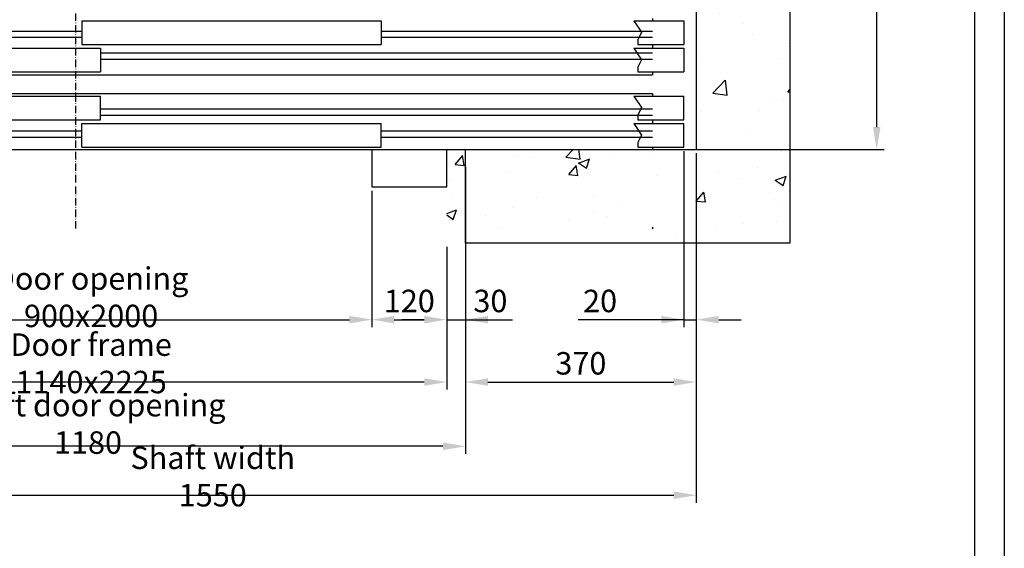
# Model space of a CAD drawing. Units: inches. Extents: x 2 to 34683, y 1702 to 50695.
# Drawn here: x 6764 to 8343, y 27904 to 28752 of the extents above; entities that cross this region are included whole.
import ezdxf

# ---------------------------------------------------------------- set-up
doc = ezdxf.new("R2010")
doc.units = ezdxf.units.IN
doc.header["$MEASUREMENT"] = 0
doc.linetypes.add('ACAD_ISO10W100', pattern=[18.5, 12, -3, 0.5, -3])
doc.linetypes.add('CONTINUA', pattern=[0])
for name, color, linetype in [('ASSI', 3, 'ACAD_ISO10W100'), ('CAMPITURE', 1, 'Continuous'), ('CARTIGLIO', 7, 'CONTINUA'), ('PORTE', 2, 'Continuous'), ('TELAI', 3, 'Continuous')]:
    doc.layers.add(name, color=color, linetype=linetype)
doc.layers.add('QUOTE', color=1, linetype='Continuous', lineweight=15)
doc.styles.add('QUOTE', font='romans.shx', dxfattribs={"width": 0.8})
doc.dimstyles.new('GMV', dxfattribs={"dimscale": 12, "dimtxt": 3, "dimasz": 3, "dimexe": 1, "dimexo": 0.5, "dimgap": 1, "dimtad": 1, "dimdec": 1, "dimdsep": 46, "dimtxsty": 'QUOTE', "dimcen": 0, "dimclrt": 2, "dimadec": 0, "dimazin": 0, "dimtfac": 1, "dimtdec": 1, "dimtmove": 0, "dimatfit": 3, "dimfxl": 1, "dimtvp": 1, "dimtolj": 1, "dimarcsym": 0})

# ---------------------------------------------------------------- blocks, each defined once
blk = doc.blocks.new('*D2217')
at = {"layer": 'Defpoints', "color": 0}
for p in [(6298.9, 28543.4), (7848.9, 28543.4), (7848.9, 27989.1)]:
    blk.add_point(p, dxfattribs=at)
at = {"layer": 'QUOTE', "color": 0, "lineweight": -2}
for p, q in [((6298.9, 28537.4), (6298.9, 27977.1)), ((7848.9, 28537.4), (7848.9, 27977.1)), ((6334.9, 27989.1), (7812.9, 27989.1))]:
    blk.add_line(p, q, dxfattribs=at)
at = {"layer": 'QUOTE', "color": 0}
for points in [[(6334.9, 27995.1), (6334.9, 27983.1), (6298.9, 27989.1)], [(7812.9, 27983.1), (7812.9, 27995.1), (7848.9, 27989.1)]]:
    blk.add_solid(points, dxfattribs=at)
at = {"layer": 'QUOTE', "color": 2, "insert": (7073.9, 28019.1), "char_height": 36, "attachment_point": 5, "style": 'QUOTE'}
blk.add_mtext('Shaft width \\A1;1550', dxfattribs=at)
blk = doc.blocks.new('*D2218')
at = {"layer": 'Defpoints', "color": 0}
for p in [(6308.9, 28393.4), (7448.9, 28393.4), (6308.9, 28170.6)]:
    blk.add_point(p, dxfattribs=at)
at = {"layer": 'QUOTE', "color": 0, "lineweight": -2}
for p, q in [((6308.9, 28387.4), (6308.9, 28158.6)), ((7448.9, 28387.4), (7448.9, 28158.6)), ((7412.9, 28170.6), (6344.9, 28170.6))]:
    blk.add_line(p, q, dxfattribs=at)
at = {"layer": 'QUOTE', "color": 0}
for points in [[(6344.9, 28176.6), (6344.9, 28164.6), (6308.9, 28170.6)], [(7412.9, 28164.6), (7412.9, 28176.6), (7448.9, 28170.6)]]:
    blk.add_solid(points, dxfattribs=at)
at = {"layer": 'QUOTE', "color": 2, "insert": (6878.9, 28200.6), "char_height": 36, "attachment_point": 5, "style": 'QUOTE'}
blk.add_mtext('Door frame \\A1;1140x2225', dxfattribs=at)
blk = doc.blocks.new('*D2220')
at = {"layer": 'Defpoints', "color": 0}
for p in [(7328.9, 28483.4), (6428.9, 28445.8), (7328.9, 28270.6)]:
    blk.add_point(p, dxfattribs=at)
at = {"layer": 'QUOTE', "color": 0, "lineweight": -2}
for p, q in [((7328.9, 28477.4), (7328.9, 28258.6)), ((6428.9, 28439.8), (6428.9, 28258.6)), ((6464.9, 28270.6), (7292.9, 28270.6))]:
    blk.add_line(p, q, dxfattribs=at)
at = {"layer": 'QUOTE', "color": 0}
for points in [[(6464.9, 28276.6), (6464.9, 28264.6), (6428.9, 28270.6)], [(7292.9, 28264.6), (7292.9, 28276.6), (7328.9, 28270.6)]]:
    blk.add_solid(points, dxfattribs=at)
at = {"layer": 'QUOTE', "color": 2, "insert": (6878.9, 28306.6), "char_height": 36, "attachment_point": 5, "style": 'QUOTE'}
blk.add_mtext('Door opening \\A1;900x2000', dxfattribs=at)
blk = doc.blocks.new('*D2239')
at = {"layer": 'Defpoints', "color": 0}
for p in [(7848.9, 29243.4), (8138.1, 29243.4), (7828.9, 28543.4)]:
    blk.add_point(p, dxfattribs=at)
at = {"layer": 'QUOTE', "color": 0, "lineweight": -2}
for p, q in [((7854.9, 29243.4), (8150.1, 29243.4)), ((8138.1, 28579.4), (8138.1, 29207.4)), ((7834.9, 28543.4), (8150.1, 28543.4))]:
    blk.add_line(p, q, dxfattribs=at)
at = {"layer": 'QUOTE', "color": 0}
for points in [[(8144.1, 29207.4), (8132.1, 29207.4), (8138.1, 29243.4)], [(8132.1, 28579.4), (8144.1, 28579.4), (8138.1, 28543.4)]]:
    blk.add_solid(points, dxfattribs=at)
at = {"layer": 'QUOTE', "color": 2, "insert": (8108.1, 28893.4), "char_height": 36, "attachment_point": 5, "rotation": 90, "style": 'QUOTE'}
blk.add_mtext('\\A1;700', dxfattribs=at)
blk = doc.blocks.new('*D2240')
at = {"layer": 'CAMPITURE', "color": 0, "lineweight": -2}
for p, q in [((7848.9, 28537.4), (7848.9, 28158.6)), ((7478.9, 28387.4), (7478.9, 28158.6)), ((7514.9, 28170.6), (7812.9, 28170.6))]:
    blk.add_line(p, q, dxfattribs=at)
at = {"layer": 'CAMPITURE', "color": 0}
for points in [[(7514.9, 28176.6), (7514.9, 28164.6), (7478.9, 28170.6)], [(7812.9, 28164.6), (7812.9, 28176.6), (7848.9, 28170.6)]]:
    blk.add_solid(points, dxfattribs=at)
at = {"layer": 'Defpoints', "color": 0}
for p in [(7848.9, 28543.4), (7478.9, 28393.4), (7848.9, 28170.6)]:
    blk.add_point(p, dxfattribs=at)
at = {"layer": 'CAMPITURE', "color": 2, "insert": (7663.9, 28200.6), "char_height": 36, "attachment_point": 5, "style": 'QUOTE'}
blk.add_mtext('\\A1;370', dxfattribs=at)
blk = doc.blocks.new('*D2241')
at = {"layer": 'Defpoints', "color": 0}
for p in [(7328.9, 28483.4), (7448.9, 28393.4), (7448.9, 28270.6)]:
    blk.add_point(p, dxfattribs=at)
at = {"layer": 'QUOTE', "color": 0, "lineweight": -2}
for p, q in [((7328.9, 28477.4), (7328.9, 28258.6)), ((7448.9, 28387.4), (7448.9, 28258.6)), ((7364.9, 28270.6), (7412.9, 28270.6))]:
    blk.add_line(p, q, dxfattribs=at)
at = {"layer": 'QUOTE', "color": 0}
for points in [[(7364.9, 28276.6), (7364.9, 28264.6), (7328.9, 28270.6)], [(7412.9, 28264.6), (7412.9, 28276.6), (7448.9, 28270.6)]]:
    blk.add_solid(points, dxfattribs=at)
at = {"layer": 'QUOTE', "color": 2, "insert": (7388.9, 28300.6), "char_height": 36, "attachment_point": 5, "style": 'QUOTE'}
blk.add_mtext('\\A1;120', dxfattribs=at)
blk = doc.blocks.new('*D2242')
at = {"layer": 'CAMPITURE', "color": 0, "lineweight": -2}
for p, q in [((7828.9, 28541), (7828.9, 28258.6)), ((7848.9, 28537.4), (7848.9, 28258.6)), ((7828.9, 28270.6), (7659.4, 28270.6)), ((7792.9, 28270.6), (7756.9, 28270.6)), ((7828.9, 28270.6), (7848.9, 28270.6)), ((7884.9, 28270.6), (7920.9, 28270.6))]:
    blk.add_line(p, q, dxfattribs=at)
at = {"layer": 'CAMPITURE', "color": 0}
for points in [[(7792.9, 28264.6), (7792.9, 28276.6), (7828.9, 28270.6)], [(7884.9, 28276.6), (7884.9, 28264.6), (7848.9, 28270.6)]]:
    blk.add_solid(points, dxfattribs=at)
at = {"layer": 'Defpoints', "color": 0}
for p in [(7828.9, 28547), (7848.9, 28543.4), (7848.9, 28270.6)]:
    blk.add_point(p, dxfattribs=at)
at = {"layer": 'CAMPITURE', "color": 2, "insert": (7694.7, 28300.6), "char_height": 36, "attachment_point": 5, "style": 'QUOTE'}
blk.add_mtext('\\A1;20', dxfattribs=at)
blk = doc.blocks.new('*D2471')
at = {"color": 0, "lineweight": -2}
for p, q in [((6298.9, 28395.1), (6298.9, 28055.5)), ((7478.9, 28395.6), (7478.9, 28055.5)), ((7442.9, 28067.5), (6334.9, 28067.5))]:
    blk.add_line(p, q, dxfattribs=at)
at = {"color": 0}
for points in [[(6334.9, 28073.5), (6334.9, 28061.5), (6298.9, 28067.5)], [(7442.9, 28061.5), (7442.9, 28073.5), (7478.9, 28067.5)]]:
    blk.add_solid(points, dxfattribs=at)
at = {"layer": 'Defpoints', "color": 0}
for p in [(6298.9, 28401.1), (7478.9, 28401.6), (6298.9, 28067.5)]:
    blk.add_point(p, dxfattribs=at)
at = {"color": 2, "insert": (6873.9, 28103.5), "char_height": 36, "attachment_point": 5, "style": 'QUOTE'}
blk.add_mtext('Shaft door opening \\A1;1180', dxfattribs=at)
blk = doc.blocks.new('*D2469')
at = {"layer": 'Defpoints', "color": 0}
for p in [(7478.9, 28521.6), (7448.9, 28371.6), (7478.9, 28270.6)]:
    blk.add_point(p, dxfattribs=at)
at = {"layer": 'QUOTE', "color": 0, "lineweight": -2}
for p, q in [((7478.9, 28515.6), (7478.9, 28258.6)), ((7448.9, 28365.6), (7448.9, 28258.6)), ((7412.9, 28270.6), (7376.9, 28270.6)), ((7448.9, 28270.6), (7478.9, 28270.6)), ((7478.9, 28270.6), (7554.2, 28270.6)), ((7514.9, 28270.6), (7550.9, 28270.6))]:
    blk.add_line(p, q, dxfattribs=at)
at = {"layer": 'QUOTE', "color": 0}
for points in [[(7412.9, 28264.6), (7412.9, 28276.6), (7448.9, 28270.6)], [(7514.9, 28276.6), (7514.9, 28264.6), (7478.9, 28270.6)]]:
    blk.add_solid(points, dxfattribs=at)
at = {"layer": 'QUOTE', "color": 2, "insert": (7518.9, 28300.6), "char_height": 36, "attachment_point": 5, "style": 'QUOTE'}
blk.add_mtext('\\A1;30', dxfattribs=at)

msp = doc.modelspace()

# ---------------------------------------------------------------- hatches: boundary and pattern name
at = {"layer": 'CAMPITURE'}
h = msp.add_hatch(dxfattribs=at)
h.set_pattern_fill('AR-CONC', color=256, style=0)
h.set_pattern_definition([(50, (8631.51, 42677.96), (182.1847, -15.9391), [19.05, -209.55]), (355, (8631.5, 42677.96), (-35.2428, 191.0566), [15.24, -167.64]), (100.451, (8646.7, 42676.63), (146.9425, 175.1167), [16.19, -178.09]), (46.1842, (8631.5, 42728.76), (271.079, -42.0423), [28.575, -314.325]), (96.6356, (8654.1, 42725.26), (237.404, 247.4256), [24.285, -267.135]), (351.184, (8631.5, 42728.76), (237.4046, 247.425), [22.86, -251.46]), (21, (8656.91, 42716.06), (151.6149, -102.2655), [19.05, -209.55]), (326, (8656.9, 42716.06), (61.802, 184.188), [15.24, -167.64]), (71.4514, (8669.54, 42707.54), (213.4165, 81.9229), [16.19, -178.09]), (37.5, (8631.51, 42677.96), (3.0886, 84.55504), [0, -165.608, 0, -170.18, 0, -168.275]), (7.5, (8631.51, 42677.96), (66.81966, 100.1806), [0, -97.028, 0, -161.798, 0, -64.135]), (327.5, (8574.87, 42677.96), (135.5906, -5.72874), [0, -63.5, 0, -198.12, 0, -262.89]), (317.5, (8549.47, 42677.96), (148.1292, 25.4265), [0, -82.55, 0, -131.572, 0, -186.69])])
h.paths.add_polyline_path([(7998.86723, 30293.42945), (6903.86953, 30293.42945), (6903.86953, 30143.42945), (7848.86923, 30143.42945), (7848.86923, 29778.89596), (7998.86723, 29778.89596)])
h.paths.add_polyline_path([(6903.86953, 30293.42945), (6148.86951, 30293.42945), (6148.86951, 29778.89596), (6298.86951, 29778.89596), (6298.86951, 30143.42945), (6903.86953, 30143.42945)])
h.paths.add_polyline_path([(6298.86951, 29549.20234), (6148.86951, 29549.20234), (6148.86951, 28393.42951), (6308.86924, 28393.42951), (6308.86924, 28543.42951), (6298.86951, 28543.42951)])
h.paths.add_polyline_path([(7998.86723, 29549.20234), (7848.86923, 29549.20234), (7848.86923, 28543.42951), (7778.86924, 28543.42951), (7778.86924, 28393.42951), (7998.86723, 28393.42951)])
h.paths.add_polyline_path([(7998.86723, 29778.89596), (7848.86923, 29778.89596), (7848.86923, 29549.20234), (7998.86723, 29549.20234)])
h = msp.add_hatch(dxfattribs=at)
h.set_pattern_fill('AR-CONC', color=256, style=0)
h.set_pattern_definition([(50, (8631.51, 86312.62), (182.18467, -15.9391), [19.05, -209.55]), (355, (8631.5, 86312.62), (-35.2428, 191.05664), [15.24, -167.64]), (100.451, (8646.7, 86311.29), (146.9425, 175.1167), [16.19, -178.09]), (46.1842, (8631.5, 86363.42), (271.079, -42.0423), [28.575, -314.325]), (96.6356, (8654.1, 86359.91), (237.4042, 247.4256), [24.285, -267.135]), (351.184, (8631.5, 86363.42), (237.4046, 247.4251), [22.86, -251.46]), (21, (8656.91, 86350.72), (151.61488, -102.2655), [19.05, -209.55]), (326, (8656.9, 86350.72), (61.802, 184.18797), [15.24, -167.64]), (71.4514, (8669.54, 86342.2), (213.4165, 81.92286), [16.19, -178.09]), (37.5, (8631.51, 86312.62), (3.0886, 84.55504), [0, -165.608, 0, -170.18, 0, -168.275]), (7.5, (8631.51, 86312.62), (66.81966, 100.18057), [0, -97.028, 0, -161.798, 0, -64.135]), (327.5, (8574.87, 86312.62), (135.590595, -5.72874), [0, -63.5, 0, -198.12, 0, -262.89]), (317.5, (8549.47, 86312.62), (148.12918, 25.4265), [0, -82.55, 0, -131.572, 0, -186.69])])
h.paths.add_polyline_path([(7778.86924, 28543.42951), (7448.86924, 28543.42951), (7448.86924, 28393.42951), (7778.86924, 28393.42951)])

# ---------------------------------------------------------------- linework, layer by layer
for p, q in [((7998.86723, 30293.42945), (7998.86723, 28393.42951)), ((7848.86923, 30143.42945), (7848.86923, 28543.42951)), ((7448.86924, 28483.42951), (7448.86924, 28543.42951)), ((7478.86924, 28543.42951), (7848.86923, 28543.42951)), ((7478.86924, 28393.42951), (7478.86924, 28543.42951)), ((7998.86723, 28393.42951), (7478.86924, 28393.42951))]:
    msp.add_line(p, q)
at = {"layer": 'ASSI'}
msp.add_line((6853.86953, 29039.11529), (6853.86953, 28415.25441), dxfattribs=at)
at = {"layer": 'CAMPITURE'}
for p, q in [((7748.86924, 28749.86421), (7760.94514, 28731.53508)), ((7748.86924, 28749.86421), (7828.86924, 28749.86421)), ((7828.86924, 28749.86421), (7828.86924, 28711.86421)), ((6428.86924, 28733.42951), (6863.86924, 28733.42951)), ((6428.86924, 28723.42951), (6863.86924, 28723.42951)), ((7343.86924, 28733.42951), (7778.86924, 28733.42951)), ((7343.86924, 28723.42951), (7778.86924, 28723.42951)), ((7760.94514, 28731.53508), (7754.95356, 28719.55711)), ((7754.95356, 28719.55711), (7754.95356, 28711.86421)), ((7754.95356, 28711.86421), (7828.86924, 28711.86421)), ((6893.86924, 28698.42951), (7778.86924, 28698.42951)), ((7748.86924, 28705.75504), (7828.86924, 28705.75504)), ((7748.86924, 28705.75504), (7760.94514, 28687.42591)), ((7828.86924, 28705.75504), (7828.86924, 28667.75504)), ((6893.86924, 28688.42951), (7778.86924, 28688.42951)), ((7760.94514, 28687.42591), (7754.95356, 28675.44795)), ((7754.95356, 28675.44795), (7754.95356, 28667.75504)), ((7754.95356, 28667.75504), (7828.86924, 28667.75504)), ((7748.86924, 28629.10398), (7828.86924, 28629.10398)), ((7748.86924, 28629.10398), (7760.94514, 28610.77485)), ((7828.86924, 28591.10398), (7828.86924, 28629.10398)), ((6893.86924, 28608.42951), (7778.86924, 28608.42951)), ((6893.86924, 28598.42951), (7778.86924, 28598.42951)), ((7760.94514, 28610.77485), (7754.95356, 28598.79688)), ((7754.95356, 28598.79688), (7754.95356, 28591.10398)), ((7748.86924, 28584.99481), (7828.86924, 28584.99481)), ((7748.86924, 28584.99481), (7760.94514, 28566.66568)), ((7754.95356, 28591.10398), (7828.86924, 28591.10398)), ((7828.86924, 28546.99481), (7828.86924, 28584.99481)), ((6428.86924, 28573.42951), (6863.86924, 28573.42951)), ((7343.86924, 28573.42951), (7778.86924, 28573.42951)), ((7760.94514, 28566.66568), (7754.95356, 28554.68771)), ((6428.86924, 28563.42951), (6863.86924, 28563.42951)), ((7343.86924, 28563.42951), (7778.86924, 28563.42951)), ((7754.95356, 28554.68771), (7754.95356, 28546.99481)), ((7754.95356, 28546.99481), (7828.86924, 28546.99481))]:
    msp.add_line(p, q, dxfattribs=at)
at = {"layer": 'CARTIGLIO'}
for p, q in [((8342.61181, 30715.58273), (8342.61181, 26659.58273)), ((8294.61181, 30667.58273), (8294.61181, 26707.58273))]:
    msp.add_line(p, q, dxfattribs=at)
at = {"layer": 'PORTE'}
for p, q in [((6863.86924, 28749.86421), (7343.86924, 28749.86421)), ((6863.86924, 28749.86421), (6863.86924, 28711.86421)), ((7343.86924, 28749.86421), (7343.86924, 28711.86421)), ((7778.86924, 28753.42951), (7778.86924, 28749.86421)), ((6863.86924, 28711.86421), (7343.86924, 28711.86421)), ((7778.86924, 28711.86421), (7778.86924, 28705.75504)), ((6413.86924, 28705.75504), (6893.86924, 28705.75504)), ((6893.86924, 28705.75504), (6893.86924, 28667.75504)), ((6408.86924, 28663.42951), (7778.86924, 28663.42951)), ((6413.86924, 28667.75504), (6893.86924, 28667.75504)), ((7778.86924, 28667.75504), (7778.86924, 28663.42951)), ((6408.86924, 28633.42951), (7778.86924, 28633.42951)), ((6413.86924, 28629.10398), (6893.86924, 28629.10398)), ((6893.86924, 28591.10398), (6893.86924, 28629.10398)), ((7778.86924, 28633.42951), (7778.86924, 28629.10398)), ((6413.86924, 28591.10398), (6893.86924, 28591.10398)), ((6863.86924, 28584.99481), (7343.86924, 28584.99481)), ((6863.86924, 28546.99481), (6863.86924, 28584.99481)), ((7343.86924, 28546.99481), (7343.86924, 28584.99481)), ((7778.86924, 28591.10398), (7778.86924, 28584.99481)), ((6428.86924, 28543.42951), (7778.86924, 28543.42951)), ((6863.86924, 28546.99481), (7343.86924, 28546.99481)), ((7778.86924, 28546.99481), (7778.86924, 28543.42951))]:
    msp.add_line(p, q, dxfattribs=at)
msp.add_point((7778.86924, 28543.42951), dxfattribs=at)
at = {"layer": 'TELAI'}
for p, q in [((7328.86924, 28543.42951), (7328.86924, 28483.42951)), ((7328.86924, 28543.42951), (7328.86924, 28483.42951)), ((7328.86924, 28483.42951), (7448.86924, 28483.42951)), ((7328.86924, 28483.42951), (7448.86924, 28483.42951))]:
    msp.add_line(p, q, dxfattribs=at)

# ---------------------------------------------------------------- dimensions: what is measured, and where the dimension line sits
at = {"color": 6}
dim = msp.add_linear_dim(base=(6298.86921, 28067.51752), p1=(7478.86897, 28401.55977), p2=(6298.86921, 28401.1017), angle=180, text='Shaft door opening <>', dimstyle='GMV', dxfattribs=at)
dim.commit()
dim.dimension.update_dxf_attribs({"geometry": '*D2471', "text_midpoint": (6873.86872, 28067.51752), "dimtype": 160})
at = {"layer": 'CAMPITURE'}
dim = msp.add_linear_dim(base=(7848.86923, 28170.64354), p1=(7478.86924, 28393.42951), p2=(7848.86923, 28543.42951), dimstyle='GMV', dxfattribs=at)
dim.commit()
dim.dimension.update_dxf_attribs({"geometry": '*D2240', "text_midpoint": (7663.86923, 28200.64354)})
dim = msp.add_linear_dim(base=(7848.86923, 28270.64354), p1=(7828.86924, 28546.99481), p2=(7848.86923, 28543.42951), dimstyle='GMV', dxfattribs=at)
dim.commit()
dim.dimension.update_dxf_attribs({"geometry": '*D2242', "text_midpoint": (7694.72638, 28270.64354), "dimtype": 160})
at = {"layer": 'QUOTE'}
dim = msp.add_linear_dim(base=(8138.05081, 29243.42945), p1=(7828.86953, 28543.42951), p2=(7848.86723, 29243.42945), angle=90, dimstyle='GMV', dxfattribs=at)
dim.commit()
dim.dimension.update_dxf_attribs({"geometry": '*D2239', "text_midpoint": (8108.05081, 28893.42948)})
for base, p1, p2, text, picture, middle in [((7848.86923, 27989.07704), (6298.86951, 28543.42951), (7848.86923, 28543.42951), 'Shaft width <>', '*D2217', (7073.86937, 28019.07704)), ((6308.86924, 28170.64354), (7448.86924, 28393.42951), (6308.86924, 28393.42951), 'Door frame <>x2225', '*D2218', (6878.86924, 28200.64354))]:
    dim = msp.add_linear_dim(base=base, p1=p1, p2=p2, text=text, dimstyle='GMV', dxfattribs=at)
    dim.commit()
    dim.dimension.update_dxf_attribs({"geometry": picture, "text_midpoint": middle})
dim = msp.add_linear_dim(base=(7478.86897, 28270.64358), p1=(7448.86897, 28371.55977), p2=(7478.86897, 28521.55977), dimstyle='GMV', dxfattribs=at)
dim.commit()
dim.dimension.update_dxf_attribs({"geometry": '*D2469', "text_midpoint": (7518.86897, 28270.64358), "dimtype": 160})
dim = msp.add_linear_dim(base=(7328.86924, 28270.64354), p1=(6428.86924, 28445.8425), p2=(7328.86924, 28483.42951), text='Door opening <>x2000', dimstyle='GMV', dxfattribs=at)
dim.commit()
dim.dimension.update_dxf_attribs({"geometry": '*D2220', "text_midpoint": (6878.86924, 28270.64354), "dimtype": 160})
dim = msp.add_linear_dim(base=(7448.86924, 28270.64354), p1=(7328.86924, 28483.42951), p2=(7448.86924, 28393.42951), dimstyle='GMV', dxfattribs=at)
dim.commit()
dim.dimension.update_dxf_attribs({"geometry": '*D2241', "text_midpoint": (7388.86924, 28300.64354)})

doc.saveas('drawing.dxf')
